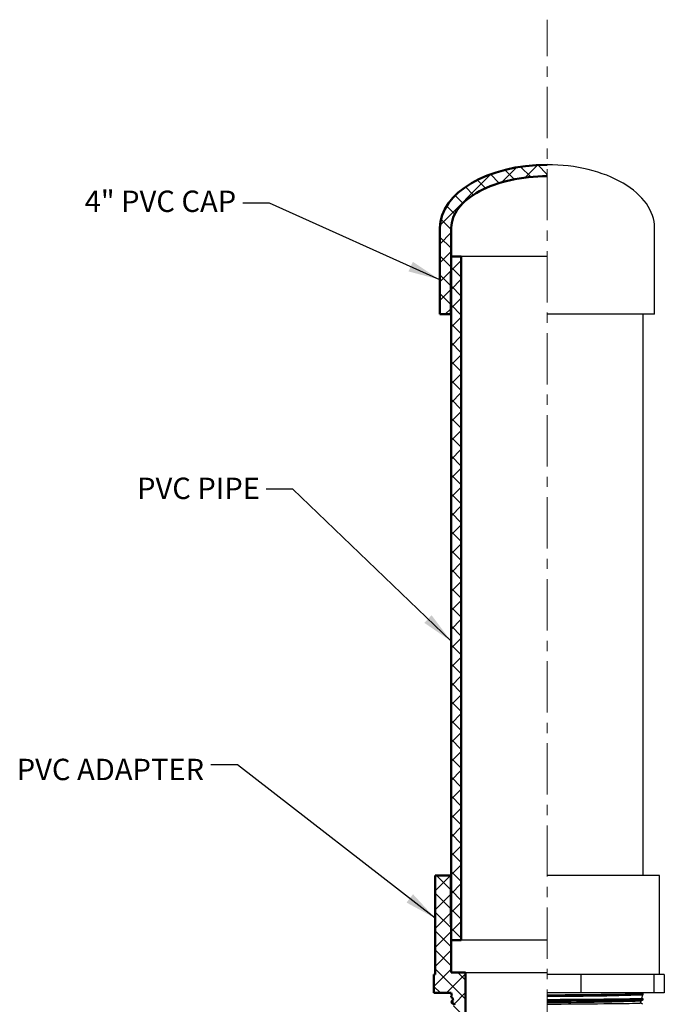
# Model space of a CAD drawing. Units: inches. Extents: x 5138.5 to 5198.4, y -3969.9 to -3913.6.
# Drawn here: x 5145 to 5160.1, y -3936.7 to -3913.6 of the extents above; entities that cross this region are included whole.
import ezdxf

# ---------------------------------------------------------------- set-up
doc = ezdxf.new("R2010")
doc.units = ezdxf.units.IN
doc.header["$MEASUREMENT"] = 0
doc.linetypes.add('CENTERX2', pattern=[0.8, 0.5, -0.1, 0.1, -0.1])
doc.layers.add('A-DETL-MBND', color=160, linetype='Continuous', lineweight=9)
doc.layers.add('DIMENSION', color=144, linetype='Continuous')
doc.styles.add('Arial', font='arial.ttf', dxfattribs={"height": 0.5})
doc.dimstyles.new('Default_linear_style', dxfattribs={"dimscale": 12, "dimtxt": 0.5, "dimasz": 2, "dimexe": 0.023438, "dimexo": 0.03125, "dimgap": 0.0625, "dimtad": 1, "dimdec": 4, "dimrnd": 0.0625, "dimzin": 0, "dimdsep": 46, "dimlunit": 5, "dimtxsty": 'Arial', "dimcen": 0.09, "dimazin": 0, "dimtfac": 0.5, "dimtdec": 4, "dimtix": 1, "dimtmove": 0, "dimatfit": 3, "dimfxl": 1, "dimtvp": 1, "dimtfill": 1, "dimfrac": 2, "dimtolj": 1, "dimtzin": 0, "dimarcsym": 2})

# ---------------------------------------------------------------- blocks, each defined once
blk = doc.blocks.new('SW_HATCH_0')
at = {"color": 0, "linetype": 'Continuous', "lineweight": 18}
for p, q in [((2.5719, 10.8804), (2.7125, 11.021)), ((2.6919, 10.9095), (2.6036, 10.9978)), ((2.8465, 10.9317), (2.7509, 11.0272)), ((2.7943, 10.926), (2.9116, 11.0434)), ((3, 10.955), (2.9116, 11.0434)), ((1.996, 10.4813), (2.4725, 10.9578)), ((2.4223, 10.8255), (2.3449, 10.903)), ((2.5506, 10.874), (2.4684, 10.9563)), ((2.9838, 10.9388), (3, 10.955)), ((2.3077, 10.7634), (2.2338, 10.8373)), ((2.2095, 10.6848), (2.1367, 10.7575)), ((2.134, 10.5835), (2.0574, 10.6601)), ((2.1017, 10.439), (2.0045, 10.5362)), ((1.995, 10.3035), (2.1015, 10.41)), ((2.1005, 10.2634), (1.995, 10.369)), ((1.995, 10.1267), (2.1003, 10.232)), ((2.0993, 10.0878), (1.995, 10.1922)), ((2.1, 10.055), (2.1948, 10.1498)), ((2.1948, 10.1692), (2.1781, 10.1859)), ((1.995, 9.95), (2.0991, 10.0541)), ((2.1948, 9.9924), (2.1, 10.0872)), ((2.0982, 9.9122), (1.995, 10.0154)), ((2.1, 9.8782), (2.1948, 9.973)), ((1.995, 9.7732), (2.0979, 9.8761)), ((2.1948, 9.8156), (2.1, 9.9104)), ((2.097, 9.7366), (1.995, 9.8386)), ((2.1, 9.7014), (2.1948, 9.7962)), ((2.0458, 9.6472), (2.0967, 9.6981)), ((2.1948, 9.6388), (2.1, 9.7336)), ((2.0096, 9.6472), (1.995, 9.6619)), ((2.1, 9.5246), (2.1948, 9.6194)), ((2.1948, 9.4621), (2.1, 9.5569)), ((2.1, 9.3478), (2.1948, 9.4426)), ((2.1948, 9.2853), (2.1, 9.3801)), ((2.1, 9.1711), (2.1948, 9.2659)), ((2.1948, 9.1085), (2.1, 9.2033)), ((2.1, 8.9943), (2.1948, 9.0891)), ((2.1948, 8.9317), (2.1, 9.0265)), ((2.1, 8.8175), (2.1948, 8.9123)), ((2.1948, 8.7549), (2.1, 8.8497)), ((2.1, 8.6407), (2.1948, 8.7355)), ((2.1948, 8.5782), (2.1, 8.673)), ((2.1, 8.464), (2.1948, 8.5588)), ((2.1948, 8.4014), (2.1, 8.4962)), ((2.1, 8.2872), (2.1948, 8.382)), ((2.1948, 8.2246), (2.1, 8.3194)), ((2.1, 8.1104), (2.1948, 8.2052)), ((2.1948, 8.0478), (2.1, 8.1426)), ((2.1, 7.9336), (2.1948, 8.0284)), ((2.1948, 7.8711), (2.1, 7.9659)), ((2.1, 7.7569), (2.1948, 7.8517)), ((2.1948, 7.6943), (2.1, 7.7891)), ((2.1, 7.5801), (2.1948, 7.6749)), ((2.1948, 7.5175), (2.1, 7.6123)), ((2.1, 7.4033), (2.1948, 7.4981)), ((2.1948, 7.3407), (2.1, 7.4355)), ((2.1, 7.2265), (2.1948, 7.3213)), ((2.1948, 7.164), (2.1, 7.2588)), ((2.1, 7.0497), (2.1948, 7.1445)), ((2.1948, 6.9872), (2.1, 7.082)), ((2.1, 6.873), (2.1948, 6.9678)), ((2.1948, 6.8104), (2.1, 6.9052)), ((2.1, 6.6962), (2.1948, 6.791)), ((2.1948, 6.6336), (2.1, 6.7284)), ((2.1, 6.5194), (2.1948, 6.6142)), ((2.1948, 6.4569), (2.1, 6.5517)), ((2.1, 6.3426), (2.1948, 6.4374)), ((2.1948, 6.2801), (2.1, 6.3749)), ((2.1, 6.1659), (2.1948, 6.2607)), ((2.1948, 6.1033), (2.1, 6.1981)), ((2.1, 5.9891), (2.1948, 6.0839)), ((2.1948, 5.9265), (2.1, 6.0213)), ((2.1, 5.8123), (2.1948, 5.9071)), ((2.1948, 5.7497), (2.1, 5.8445)), ((2.1, 5.6355), (2.1948, 5.7303)), ((2.1948, 5.573), (2.1, 5.6678)), ((2.1, 5.4588), (2.1948, 5.5536)), ((2.1948, 5.3962), (2.1, 5.491)), ((2.1, 5.282), (2.1948, 5.3768)), ((2.1948, 5.2194), (2.1, 5.3142)), ((2.1, 5.1052), (2.1948, 5.2)), ((2.1948, 5.0426), (2.1, 5.1374)), ((2.1, 4.9284), (2.1948, 5.0232)), ((2.1948, 4.8659), (2.1, 4.9607)), ((2.1, 4.7517), (2.1948, 4.8465)), ((2.1948, 4.6891), (2.1, 4.7839)), ((2.1, 4.5749), (2.1948, 4.6697)), ((2.1948, 4.5123), (2.1, 4.6071)), ((2.1, 4.3981), (2.1948, 4.4929)), ((2.1948, 4.3355), (2.1, 4.4303)), ((1.95, 4.2481), (2.0931, 4.3912)), ((2.0972, 4.2564), (1.9623, 4.3912)), ((2.1, 4.2213), (2.1948, 4.3161)), ((2.1948, 4.1588), (2.1, 4.2536)), ((2.0983, 4.0785), (1.95, 4.2268)), ((1.95, 4.0713), (2.0974, 4.2187)), ((2.1, 4.0445), (2.1948, 4.1393)), ((2.1948, 3.982), (2.1, 4.0768)), ((2.0993, 3.9007), (1.95, 4.05)), ((1.95, 3.8945), (2.0985, 4.043)), ((2.1004, 3.7228), (1.95, 3.8732)), ((2.1, 3.8678), (2.1948, 3.9626)), ((2.1948, 3.8052), (2.1, 3.9)), ((1.95, 3.7178), (2.0995, 3.8673)), ((2.1014, 3.545), (1.95, 3.6964)), ((1.95, 3.541), (2.1006, 3.6916)), ((1.9392, 3.3534), (2.1016, 3.5158)), ((2.2348, 3.2349), (1.95, 3.5197)), ((2.0553, 3.2927), (2.2348, 3.4722)), ((2.2348, 3.4116), (2.1632, 3.4832)), ((2.0002, 3.2927), (1.9392, 3.3537)), ((2.1279, 3.1886), (2.2348, 3.2955)), ((2.2348, 3.0581), (2.1216, 3.1713)), ((2.1156, 2.9995), (2.2348, 3.1187)), ((2.1181, 2.998), (2.1089, 3.0072)), ((2.2348, 2.8813), (2.1386, 2.9775)), ((2.006, 2.8899), (2.0154, 2.8992)), ((2.1343, 2.8414), (2.2348, 2.9419)), ((2.006, 2.7131), (2.1331, 2.8402)), ((2.2348, 2.7045), (2.1233, 2.816)), ((2.1492, 2.6795), (2.2348, 2.7651)), ((2.1218, 2.6522), (2.1463, 2.6766)), ((1.9439, 2.4742), (2.1331, 2.6635)), ((2.1633, 2.5992), (2.1403, 2.6223)), ((1.2842, 2.3448), (1.3614, 2.4221)), ((1.3559, 2.2398), (1.5604, 2.4443)), ((2.068, 2.4216), (2.1331, 2.4867)), ((1.6428, 2.3499), (1.689, 2.3961)), ((1.233, 2.1169), (1.3309, 2.2148)), ((1.1819, 1.889), (1.2954, 2.0025)), ((1.131, 1.6613), (1.2598, 1.7902)), ((1.0801, 1.4337), (1.2243, 1.5778)), ((1.0293, 1.2061), (1.1887, 1.3655)), ((0.9785, 0.9785), (1.1531, 1.1531)), ((0.9277, 0.7509), (1.1175, 0.9408)), ((0.877, 0.5234), (1.082, 0.7284)), ((0.8262, 0.2959), (1.0464, 0.5161)), ((0.828, 0.1209), (1.0108, 0.3037)), ((0.4062, 0.2294), (0.422, 0.2453)), ((0.552, 0.1984), (0.6162, 0.2626)), ((0.6512, 0.1209), (0.7929, 0.2626)), ((0.3824, 0.0288), (0.5164, 0.1629)), ((0.5519, 0.0215), (0.6576, 0.1273)), ((0.7214, 0.0143), (0.8253, 0.1182)), ((0.8836, -0.0003), (0.9929, 0.109)), ((1.0604, -0.0002), (1.1605, 0.0998)), ((0, 0), (0.0435, 0.0435)), ((0.1055, -0.0712), (0.2129, 0.0361)), ((0.275, -0.0786), (0.3823, 0.0287)), ((0.4559, -0.0745), (0.5517, 0.0214)), ((0.6998, -0.0073), (0.7164, 0.0093)), ((0.4444, -0.086), (0.4485, -0.0819)), ((0.6253, -0.0818), (0.6841, -0.023)), ((0.7832, -0.1007), (0.8801, -0.0038)), ((0.9526, -0.1081), (1.0599, -0.0007)), ((1.122, -0.1154), (1.2293, -0.0081)), ((1.2914, -0.1228), (1.3988, -0.0155)), ((1.3515, -0.2395), (1.475, -0.116)), ((1.3568, -0.411), (1.4803, -0.2875)), ((1.3621, -0.5825), (1.4856, -0.459)), ((1.3674, -0.754), (1.4908, -0.6305)), ((1.3726, -0.9254), (1.5753, -0.7228)), ((1.3779, -1.0969), (1.6837, -0.7912)), ((1.3832, -1.2684), (1.689, -0.9627)), ((1.3885, -1.4399), (1.6943, -1.1342)), ((0.292, -1.299), (0.3046, -1.2864)), ((0.3785, -1.3893), (0.4893, -1.2785)), ((0.5575, -1.3871), (0.698, -1.2465)), ((0.7445, -1.3768), (0.8586, -1.2627)), ((0.9315, -1.3666), (1.0433, -1.2548)), ((1.1185, -1.3564), (1.204, -1.2709)), ((1.3938, -1.6114), (1.6995, -1.3057)), ((0.445, -1.4995), (0.5164, -1.4281)), ((1.5633, -1.6186), (1.7048, -1.4772)), ((1.7401, -1.6186), (1.8281, -1.5306)), ((1.9169, -1.6186), (2.0049, -1.5306)), ((2.0937, -1.6186), (2.1817, -1.5306)), ((2.126, -1.7631), (2.214, -1.6751)), ((2.126, -1.9399), (2.214, -1.8519)), ((2.126, -2.1166), (2.214, -2.0286)), ((2.126, -2.2934), (2.214, -2.2054)), ((2.126, -2.4702), (2.214, -2.3822))]:
    blk.add_line(p, q, dxfattribs=at)

msp = doc.modelspace()

# ---------------------------------------------------------------- linework, layer by layer
at = {"color": 7, "linetype": 'Continuous', "lineweight": 50}
for p, q in [((5154.86109, -3918.49905), (5154.86109, -3920.51905)), ((5155.11459, -3920.51905), (5155.12809, -3918.49905)), ((5155.12359, -3935.17238), (5155.12359, -3919.17238)), ((5155.36059, -3919.17238), (5155.12359, -3919.17238)), ((5155.36059, -3935.17238), (5155.36059, -3919.17238)), ((5154.86109, -3920.51905), (5155.11459, -3920.51905)), ((5154.74859, -3935.97535), (5154.74859, -3933.65905)), ((5154.74859, -3933.65905), (5155.11459, -3933.65905)), ((5155.11459, -3933.65905), (5155.12809, -3935.92905)), ((5155.36059, -3935.17238), (5155.12359, -3935.17238)), ((5154.72154, -3935.97535), (5154.72154, -3936.40535)), ((5154.72154, -3935.97535), (5154.74859, -3935.97535)), ((5155.12809, -3935.92905), (5155.46059, -3935.92905)), ((5155.46059, -3935.92905), (5155.46059, -3938.13905)), ((5155.12359, -3936.40535), (5154.72154, -3936.40535)), ((5155.12359, -3936.40535), (5155.14218, -3936.47474)), ((5155.14218, -3936.47474), (5155.12604, -3936.48406)), ((5155.12666, -3936.50398), (5155.12604, -3936.48406)), ((5155.12666, -3936.50398), (5155.15429, -3936.51993)), ((5155.17171, -3936.58493), (5155.12993, -3936.60905)), ((5155.15429, -3936.51993), (5155.17171, -3936.58493)), ((5155.13055, -3936.62897), (5155.12993, -3936.60905)), ((5155.13055, -3936.62897), (5155.1932, -3936.66514)), ((5155.1932, -3936.66514), (5155.20123, -3936.69513))]:
    msp.add_line(p, q, dxfattribs=at)
at = {"color": 7, "linetype": 'Continuous', "lineweight": 25}
for p, q in [((5159.88609, -3920.51905), (5159.88609, -3918.49905)), ((5157.37359, -3919.17238), (5155.36059, -3919.17238)), ((5155.11459, -3920.51905), (5155.12359, -3920.51905)), ((5159.88609, -3920.51905), (5157.37359, -3920.51905)), ((5159.62359, -3933.65905), (5159.62359, -3920.51905)), ((5155.11459, -3933.65905), (5155.12359, -3933.65905)), ((5159.99859, -3933.65905), (5157.37359, -3933.65905)), ((5159.99859, -3935.97535), (5159.99859, -3933.65905)), ((5157.37359, -3935.17238), (5155.36059, -3935.17238)), ((5155.46059, -3935.92905), (5157.37359, -3935.92905)), ((5158.15973, -3935.97535), (5157.37359, -3935.97535)), ((5158.15973, -3935.97535), (5158.15973, -3936.40535)), ((5159.86809, -3935.97535), (5158.15973, -3935.97535)), ((5159.86809, -3935.97535), (5159.86809, -3936.40535)), ((5160.11521, -3935.97535), (5159.86809, -3935.97535)), ((5160.11521, -3935.97535), (5160.11521, -3936.40535)), ((5155.12657, -3936.50408), (5155.15434, -3936.52011)), ((5155.12666, -3936.50398), (5155.12835, -3936.50428)), ((5158.15973, -3936.40535), (5157.37359, -3936.40535)), ((5159.86809, -3936.40535), (5158.15973, -3936.40535)), ((5159.57203, -3936.5935), (5159.61866, -3936.56657)), ((5159.59018, -3936.53004), (5159.61222, -3936.44778)), ((5159.61916, -3936.54638), (5159.59027, -3936.5297)), ((5159.6105, -3936.44853), (5159.62227, -3936.44173)), ((5159.61857, -3936.56651), (5159.61919, -3936.54657)), ((5159.61963, -3936.42011), (5159.62359, -3936.40535)), ((5159.62246, -3936.44153), (5159.62308, -3936.42161)), ((5160.11521, -3936.40535), (5159.86809, -3936.40535)), ((5155.13055, -3936.62897), (5155.13144, -3936.62927)), ((5159.5607, -3936.64005), (5159.57338, -3936.59272))]:
    msp.add_line(p, q, dxfattribs=at)
at = {"color": 7, "linetype": 'Continuous', "lineweight": 25, "flags": 128}
for points in [[(5157.37359, -3936.45281), (5157.5368, -3936.45135), (5157.82263, -3936.44881), (5158.00345, -3936.44715), (5158.18115, -3936.4455), (5158.35266, -3936.44384), (5158.51742, -3936.44218), (5158.6787, -3936.44049), (5158.83045, -3936.43878), (5158.96727, -3936.43713), (5159.09399, -3936.43548), (5159.208, -3936.43382), (5159.31009, -3936.43217), (5159.39842, -3936.43051), (5159.4728, -3936.42886), (5159.53417, -3936.42716), (5159.57978, -3936.42546), (5159.60856, -3936.42381), (5159.62205, -3936.42215), (5159.61998, -3936.4205), (5159.61747, -3936.42026)], [(5157.37359, -3936.55738), (5157.497, -3936.55641), (5157.67961, -3936.55495), (5157.86015, -3936.55349), (5158.04244, -3936.55199), (5158.2199, -3936.55049), (5158.38615, -3936.54904), (5158.54657, -3936.54758), (5158.69785, -3936.54613), (5158.84103, -3936.54467), (5158.97361, -3936.54321), (5159.09521, -3936.54175), (5159.20794, -3936.54026), (5159.30734, -3936.53875), (5159.39029, -3936.53731), (5159.45987, -3936.53584), (5159.51464, -3936.53439), (5159.55497, -3936.53293), (5159.58006, -3936.53148), (5159.59006, -3936.53002), (5159.58939, -3936.52983)], [(5157.37359, -3936.5778), (5157.69116, -3936.57498), (5157.87398, -3936.57333), (5158.0546, -3936.57167), (5158.22929, -3936.57002), (5158.39927, -3936.56837), (5158.56156, -3936.56671), (5158.71566, -3936.56505), (5158.86454, -3936.56336), (5159.00255, -3936.56165), (5159.12485, -3936.56), (5159.23587, -3936.55835), (5159.33331, -3936.55669), (5159.41784, -3936.55504), (5159.48793, -3936.55338), (5159.54345, -3936.55173), (5159.58491, -3936.55003), (5159.61022, -3936.54832), (5159.61914, -3936.54668), (5159.61865, -3936.54655)], [(5155.13034, -3936.629), (5155.16907, -3936.65136), (5155.19325, -3936.66532)], [(5157.37359, -3936.66758), (5157.69691, -3936.66498), (5157.87474, -3936.66352), (5158.04916, -3936.66206), (5158.22378, -3936.66056), (5158.39225, -3936.65906), (5158.54859, -3936.65761), (5158.6979, -3936.65615), (5158.8371, -3936.65469), (5158.96717, -3936.65324), (5159.0858, -3936.65178), (5159.19267, -3936.65032), (5159.28954, -3936.64883), (5159.37249, -3936.64732), (5159.43903, -3936.64588), (5159.49174, -3936.64441), (5159.52954, -3936.64296), (5159.55268, -3936.6415), (5159.56069, -3936.64004), (5159.56064, -3936.64003)], [(5159.61543, -3936.67147), (5159.58449, -3936.65361), (5159.56074, -3936.63989)]]:
    msp.add_lwpolyline(points, dxfattribs=at)
at = {"color": 7, "linetype": 'Continuous', "lineweight": 25}
for centre, radius, start, end in [((5157.26562, -3836.23658), 100.21067, 270.06173, 271.3450139), ((5157.38643, -3855.76115), 80.71158, 269.9908798, 271.5859595), ((5157.37183, -3866.72686), 69.75677, 270.0014452, 271.8386984), ((5157.17854, -3841.17639), 95.42153, 270.1171185, 271.4640052), ((5157.3148, -3865.81896), 70.80991, 270.0475709, 271.8264622)]:
    msp.add_arc(centre, radius, start, end, dxfattribs=at)
at = {"color": 7, "linetype": 'Continuous', "lineweight": 50}
for major_axis, ratio, start_param, end_param in [((2.5125, 0), 0.58746269, 1.57079633, 3.14159265), ((-2.2455, 0), 0.53841015, 4.71238898, 6.28318531)]:
    msp.add_ellipse((5157.37359, -3918.49905), major_axis=major_axis, ratio=ratio, start_param=start_param, end_param=end_param, dxfattribs=at)
at = {"color": 7, "linetype": 'Continuous', "lineweight": 25}
msp.add_ellipse((5157.37359, -3918.49905), major_axis=(-2.5125, 0), ratio=0.58746269, start_param=3.14159265, end_param=4.71238898, dxfattribs=at)
at = {"layer": 'DIMENSION', "linetype": 'CENTERX2', "lineweight": 18, "ltscale": 2.4}
msp.add_line((5157.37359, -3950.96375), (5157.37359, -3913.62898), dxfattribs=at)

# ---------------------------------------------------------------- block references
at = {"color": 7, "linetype": 'Continuous', "lineweight": 18, "xscale": 2.5, "yscale": 2.5, "zscale": 2.5}
msp.add_blockref('SW_HATCH_0', (5149.87359, -3944.63715), dxfattribs=at)

# ---------------------------------------------------------------- texts
at = {"layer": 'A-DETL-MBND', "char_height": 0.5, "attachment_point": 3, "style": 'Arial'}
for s, insert, width in [('4" PVC CAP', (5150.09185, -3917.62854), 11.757251), ('PVC PIPE', (5150.64875, -3924.34579), 7.6456787), ('PVC ADAPTER', (5149.33975, -3930.92551), 7.6456787)]:
    msp.add_mtext(s, dxfattribs=dict(at, insert=insert, width=width))

# ---------------------------------------------------------------- leaders
at = {"layer": 'A-DETL-MBND'}
for points in [[(5154.86109, -3919.71531), (5150.8714, -3917.9228), (5150.2464, -3917.9228)], [(5155.12359, -3928.17523), (5151.41596, -3924.61637), (5150.79096, -3924.61637)], [(5154.74859, -3934.65282), (5150.1196, -3931.06654), (5149.4946, -3931.06654)]]:
    msp.add_leader(points, dimstyle='Default_linear_style', override={"dimscale": 3, "dimtxt": 1, "dimasz": 0.25, "dimgap": 0.1, "dimfxl": 15.5, "dimtfill": 0}, dxfattribs=at)

doc.saveas('drawing.dxf')
